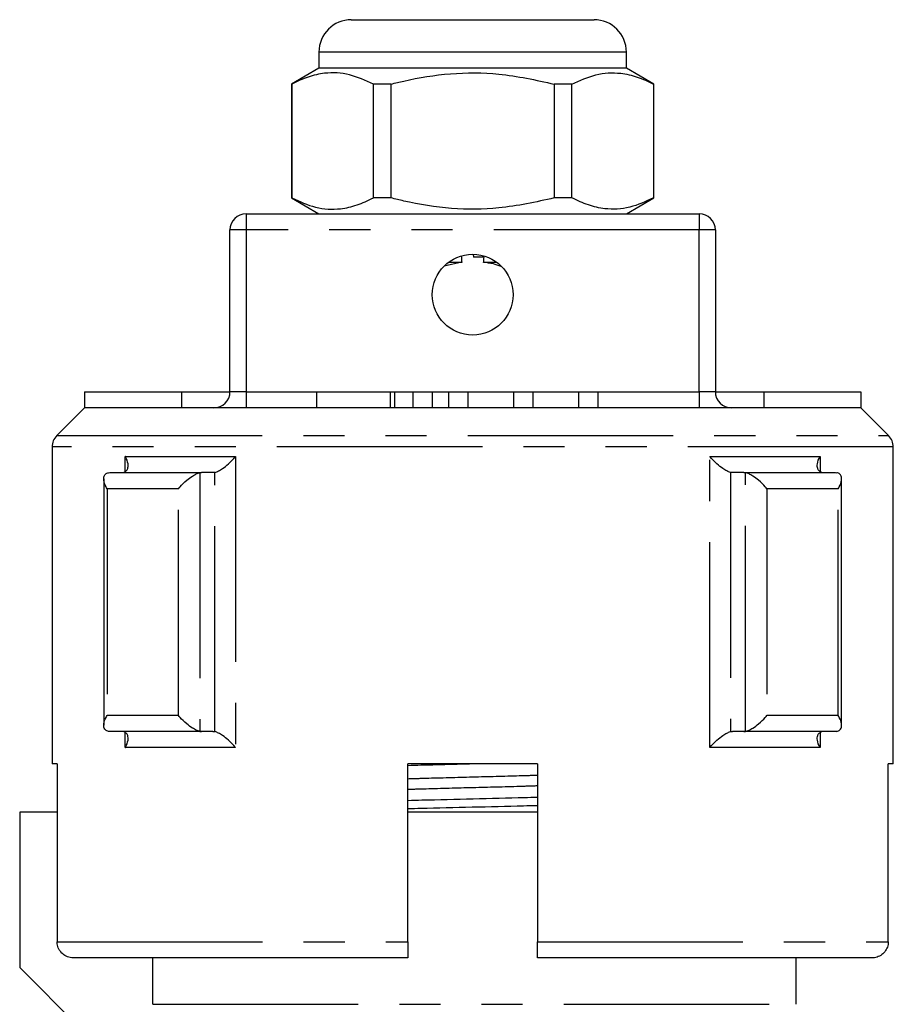
# Model space of a CAD drawing. Extents: x 167 to 240, y 87 to 265.
# Drawn here: x 192 to 219, y 235 to 265 of the extents above; entities that cross this region are included whole.
import ezdxf

# ---------------------------------------------------------------- set-up
doc = ezdxf.new("R2010")
doc.units = 0
doc.linetypes.add('PHANTOM', pattern=[12.7, 6.35, -1.27, 1.27, -1.27, 1.27, -1.27])
doc.layers.get('0').update_dxf_attribs({"linetype": 'CONTINUOUS'})

msp = doc.modelspace()

# ---------------------------------------------------------------- linework, layer by layer
at = {"color": 7, "linetype": 'CONTINUOUS'}
for p, q in [((201.859, 264.998), (205.609, 264.998)), ((205.609, 264.998), (207.509, 264.998)), ((207.509, 264.998), (209.359, 264.998)), ((200.859, 263.998), (200.859, 263.498)), ((210.359, 263.498), (210.359, 263.998)), ((200.859, 263.498), (200.009, 263.007)), ((210.359, 263.498), (200.859, 263.498)), ((211.209, 263.007), (210.359, 263.498)), ((200.009, 263.007), (200.009, 259.488)), ((200.018, 263.007), (200.009, 263.007)), ((200.018, 263.007), (200.018, 259.488)), ((203.087, 263.007), (202.54, 263.007)), ((202.54, 259.488), (202.54, 263.007)), ((203.087, 259.488), (203.087, 263.007)), ((208.131, 263.007), (208.131, 259.488)), ((208.679, 263.007), (208.131, 263.007)), ((208.679, 259.488), (208.679, 263.007)), ((211.209, 263.007), (211.2, 263.007)), ((211.2, 263.007), (211.2, 259.488)), ((211.209, 259.488), (211.209, 263.007)), ((200.009, 259.488), (200.859, 258.998)), ((200.018, 259.488), (200.009, 259.488)), ((203.087, 259.488), (202.54, 259.488)), ((208.679, 259.488), (208.131, 259.488)), ((210.359, 258.998), (211.209, 259.488)), ((211.209, 259.488), (211.2, 259.488)), ((198.609, 258.998), (212.609, 258.998)), ((198.109, 253.498), (198.109, 258.498)), ((213.109, 258.498), (213.109, 253.498)), ((205.272, 257.498), (204.731, 257.383)), ((204.859, 257.498), (205.272, 257.498)), ((205.626, 257.747), (205.632, 257.653)), ((205.961, 257.659), (205.632, 257.653)), ((205.946, 257.498), (206.359, 257.498)), ((193.609, 253.498), (193.609, 252.998)), ((193.609, 253.498), (196.609, 253.498)), ((196.609, 253.498), (196.609, 252.998)), ((196.609, 253.498), (198.109, 253.498)), ((200.778, 253.498), (200.778, 252.998)), ((200.778, 253.498), (203.059, 253.498)), ((203.059, 253.498), (203.203, 253.498)), ((203.203, 252.998), (203.203, 253.498)), ((203.759, 253.498), (203.759, 252.998)), ((203.759, 253.498), (204.359, 253.498)), ((204.359, 253.498), (204.359, 252.998)), ((204.859, 253.498), (204.859, 252.998)), ((204.859, 253.498), (205.459, 253.498)), ((205.459, 253.498), (205.459, 252.998)), ((205.459, 253.498), (206.868, 253.498)), ((206.868, 253.498), (206.868, 252.998)), ((206.868, 253.498), (207.468, 253.498)), ((207.468, 253.498), (207.468, 252.998)), ((207.468, 253.498), (208.877, 253.498)), ((208.877, 253.498), (208.877, 252.998)), ((208.877, 253.498), (209.477, 253.498)), ((209.477, 253.498), (209.477, 252.998)), ((213.109, 253.498), (214.609, 253.498)), ((214.609, 253.498), (214.609, 252.998)), ((214.609, 253.498), (217.609, 253.498)), ((217.609, 253.498), (217.609, 252.998)), ((193.609, 252.998), (192.756, 252.144)), ((217.609, 252.998), (193.609, 252.998)), ((218.463, 252.144), (217.609, 252.998)), ((192.609, 251.79), (192.609, 241.998)), ((218.609, 241.998), (218.609, 251.79)), ((194.206, 250.803), (194.206, 243.193)), ((194.353, 250.994), (194.397, 250.998)), ((194.397, 250.998), (197.226, 250.998)), ((197.226, 250.998), (197.181, 250.994)), ((197.583, 250.998), (197.226, 250.998)), ((197.643, 251.005), (197.583, 250.998)), ((213.636, 250.998), (213.576, 251.005)), ((213.993, 250.998), (213.636, 250.998)), ((214.038, 250.994), (213.993, 250.998)), ((213.993, 250.998), (216.822, 250.998)), ((216.822, 250.998), (216.866, 250.994)), ((217.013, 243.193), (217.013, 250.803)), ((194.397, 242.998), (194.353, 243.001)), ((197.226, 242.998), (194.397, 242.998)), ((197.181, 243.001), (197.226, 242.998)), ((197.583, 242.998), (197.226, 242.998)), ((197.583, 242.998), (197.643, 242.991)), ((213.576, 242.991), (213.636, 242.998)), ((213.993, 242.998), (213.636, 242.998)), ((213.993, 242.998), (214.038, 243.001)), ((216.822, 242.998), (213.993, 242.998)), ((216.866, 243.001), (216.822, 242.998)), ((192.764, 241.998), (192.609, 241.998)), ((192.764, 241.998), (192.764, 236.498)), ((203.609, 236.498), (203.609, 241.998)), ((207.609, 241.998), (203.609, 241.998)), ((207.609, 241.998), (207.609, 236.498)), ((218.609, 241.998), (218.455, 241.998)), ((218.455, 236.498), (218.455, 241.998)), ((191.609, 240.498), (191.609, 235.698)), ((192.764, 240.498), (191.609, 240.498)), ((207.609, 240.498), (203.609, 240.498)), ((203.609, 235.998), (193.27, 235.998)), ((195.723, 234.564), (195.723, 235.998)), ((217.948, 235.998), (207.609, 235.998)), ((215.609, 234.564), (215.609, 235.998)), ((191.609, 235.698), (193.609, 233.698))]:
    msp.add_line(p, q, dxfattribs=at)
at = {"color": 8, "linetype": 'PHANTOM'}
for p, q in [((205.609, 263.998), (200.859, 263.998)), ((210.359, 263.998), (205.609, 263.998)), ((198.609, 258.998), (198.609, 258.498)), ((212.609, 258.998), (212.609, 258.498)), ((198.609, 258.498), (198.109, 258.498)), ((198.609, 258.498), (198.609, 253.498)), ((212.609, 258.498), (198.609, 258.498)), ((212.609, 253.498), (212.609, 258.498)), ((213.109, 258.498), (212.609, 258.498)), ((198.609, 253.498), (198.109, 253.498)), ((198.609, 253.498), (198.609, 252.998)), ((198.609, 253.498), (200.778, 253.498)), ((203.059, 253.498), (203.059, 252.998)), ((203.203, 253.498), (203.759, 253.498)), ((204.359, 253.498), (204.859, 253.498)), ((209.477, 253.498), (212.609, 253.498)), ((212.609, 253.498), (212.609, 252.998)), ((213.109, 253.498), (212.609, 253.498)), ((192.756, 252.144), (218.463, 252.144)), ((218.609, 251.79), (192.609, 251.79)), ((194.874, 251.498), (198.278, 251.498)), ((194.874, 251.035), (194.874, 251.498)), ((198.278, 251.498), (198.278, 242.498)), ((212.94, 251.498), (216.345, 251.498)), ((212.94, 242.498), (212.94, 251.498)), ((216.345, 251.498), (216.345, 251.035)), ((197.181, 250.994), (197.181, 243.001)), ((197.643, 242.991), (197.643, 251.005)), ((213.576, 251.005), (213.576, 242.991)), ((214.038, 243.001), (214.038, 250.994)), ((196.514, 250.498), (194.317, 250.498)), ((194.317, 250.498), (194.317, 243.498)), ((196.514, 243.498), (196.514, 250.498)), ((216.902, 250.498), (214.705, 250.498)), ((214.705, 250.498), (214.705, 243.498)), ((216.902, 243.498), (216.902, 250.498)), ((194.317, 243.498), (196.514, 243.498)), ((214.705, 243.498), (216.902, 243.498)), ((194.874, 242.498), (194.874, 242.96)), ((216.345, 242.96), (216.345, 242.498)), ((198.278, 242.498), (194.874, 242.498)), ((216.345, 242.498), (212.94, 242.498)), ((192.764, 236.498), (203.609, 236.498)), ((207.609, 236.498), (218.455, 236.498)), ((195.723, 234.564), (215.609, 234.564))]:
    msp.add_line(p, q, dxfattribs=at)
at = {"color": 7, "linetype": 'CONTINUOUS'}
msp.add_circle((205.609, 256.498), 1.25, dxfattribs=at)
for centre, radius, start, end in [((201.859, 263.998), 1, 90, 180), ((209.359, 263.998), 1, 0, 90), ((198.609, 258.498), 0.5, 90, 180), ((212.609, 258.498), 0.5, 0, 90), ((197.609, 253.498), 0.5, 270, 0), ((213.609, 253.498), 0.5, 180, 270), ((193.109, 251.79), 0.5, 135, 180), ((218.109, 251.79), 0.5, 0, 45)]:
    msp.add_arc(centre, radius, start, end, dxfattribs=at)
for start_param, end_param in [(3.018982, 3.025136), (3.258049, 3.263083)]:
    msp.add_ellipse((205.609, 526.331), major_axis=(0, 270.667), ratio=0.010714, start_param=start_param, end_param=end_param, dxfattribs=at)
for points, knots in [([(202.54, 263.007), (202.295, 263.118), (201.8, 263.342), (201.118, 263.377), (200.521, 263.245), (200.186, 263.086), (200.018, 263.007)], [0, 0, 0, 0, 0.2947, 0.596246, 0.797057, 1, 1, 1, 1]), ([(203.087, 263.007), (203.218, 263.039), (203.82, 263.19), (204.929, 263.366), (206.506, 263.366), (207.563, 263.132), (208.131, 263.007)], [0, 0, 0, 0, 0.07896, 0.365174, 0.658395, 1, 1, 1, 1]), ([(208.679, 263.007), (208.923, 263.118), (209.419, 263.342), (210.101, 263.377), (210.698, 263.245), (211.032, 263.086), (211.2, 263.007)], [0, 0, 0, 0, 0.2947, 0.596246, 0.797057, 1, 1, 1, 1]), ([(200.018, 259.488), (200.263, 259.378), (200.758, 259.153), (201.441, 259.118), (202.038, 259.251), (202.372, 259.409), (202.54, 259.488)], [0, 0, 0, 0, 0.2947, 0.596246, 0.797057, 1, 1, 1, 1]), ([(208.131, 259.488), (207.563, 259.363), (206.518, 259.132), (204.942, 259.128), (203.832, 259.302), (203.218, 259.456), (203.087, 259.488)], [0, 0, 0, 0, 0.341603, 0.627469, 0.921041, 1, 1, 1, 1]), ([(211.2, 259.488), (210.956, 259.378), (210.46, 259.153), (209.778, 259.118), (209.181, 259.251), (208.847, 259.409), (208.679, 259.488)], [0, 0, 0, 0, 0.2947, 0.596246, 0.797057, 1, 1, 1, 1]), ([(206.487, 257.373), (206.408, 257.4), (206.232, 257.46), (206.048, 257.484), (205.946, 257.498)], [0, 0, 0, 0, 0.449219, 1, 1, 1, 1]), ([(194.814, 251.005), (194.846, 251.017), (194.908, 251.042), (194.96, 251.133), (194.968, 251.283), (194.917, 251.418), (194.874, 251.497), (194.874, 251.498)], [0, 0, 0, 0, 0.173273, 0.345236, 0.61693, 0.994797, 1, 1, 1, 1]), ([(197.643, 251.005), (197.68, 251.017), (197.754, 251.042), (197.902, 251.133), (198.087, 251.283), (198.214, 251.418), (198.277, 251.497), (198.278, 251.498)], [0, 0, 0, 0, 0.173273, 0.345236, 0.61693, 0.994797, 1, 1, 1, 1]), ([(213.576, 251.005), (213.539, 251.017), (213.464, 251.042), (213.317, 251.133), (213.132, 251.283), (213.005, 251.418), (212.941, 251.497), (212.94, 251.498)], [0, 0, 0, 0, 0.173273, 0.345236, 0.61693, 0.994797, 1, 1, 1, 1]), ([(216.404, 251.005), (216.373, 251.017), (216.311, 251.042), (216.259, 251.133), (216.251, 251.283), (216.301, 251.418), (216.344, 251.497), (216.345, 251.498)], [0, 0, 0, 0, 0.173273, 0.345236, 0.61693, 0.994797, 1, 1, 1, 1]), ([(194.317, 250.498), (194.316, 250.499), (194.302, 250.52), (194.25, 250.61), (194.199, 250.75), (194.208, 250.882), (194.26, 250.964), (194.322, 250.984), (194.353, 250.994)], [0, 0, 0, 0, 0.00508, 0.102346, 0.430953, 0.676495, 0.837681, 1, 1, 1, 1]), ([(196.514, 250.498), (196.515, 250.499), (196.532, 250.52), (196.607, 250.61), (196.748, 250.75), (196.926, 250.882), (197.071, 250.964), (197.144, 250.984), (197.181, 250.994)], [0, 0, 0, 0, 0.00508, 0.102346, 0.430953, 0.676495, 0.837681, 1, 1, 1, 1]), ([(214.705, 250.498), (214.704, 250.499), (214.687, 250.52), (214.612, 250.61), (214.471, 250.75), (214.292, 250.882), (214.148, 250.964), (214.074, 250.984), (214.038, 250.994)], [0, 0, 0, 0, 0.00508, 0.102346, 0.430953, 0.676495, 0.837681, 1, 1, 1, 1]), ([(216.902, 250.498), (216.903, 250.499), (216.916, 250.52), (216.969, 250.61), (217.02, 250.75), (217.01, 250.882), (216.958, 250.964), (216.897, 250.984), (216.866, 250.994)], [0, 0, 0, 0, 0.00508, 0.102346, 0.430953, 0.676495, 0.837681, 1, 1, 1, 1]), ([(194.353, 243.001), (194.322, 243.012), (194.26, 243.032), (194.208, 243.113), (194.199, 243.245), (194.25, 243.385), (194.302, 243.475), (194.316, 243.497), (194.317, 243.498)], [0, 0, 0, 0, 0.1623192, 0.323505, 0.5690468, 0.8976539, 0.9949195, 1, 1, 1, 1]), ([(197.181, 243.001), (197.144, 243.012), (197.071, 243.032), (196.926, 243.113), (196.748, 243.245), (196.607, 243.385), (196.532, 243.475), (196.515, 243.497), (196.514, 243.498)], [0, 0, 0, 0, 0.1623192, 0.323505, 0.5690468, 0.8976539, 0.9949195, 1, 1, 1, 1]), ([(214.038, 243.001), (214.074, 243.012), (214.148, 243.032), (214.292, 243.113), (214.471, 243.245), (214.612, 243.385), (214.687, 243.475), (214.704, 243.497), (214.705, 243.498)], [0, 0, 0, 0, 0.1623192, 0.323505, 0.5690468, 0.8976539, 0.9949195, 1, 1, 1, 1]), ([(216.866, 243.001), (216.897, 243.012), (216.958, 243.032), (217.01, 243.113), (217.02, 243.245), (216.969, 243.385), (216.916, 243.475), (216.903, 243.497), (216.902, 243.498)], [0, 0, 0, 0, 0.1623192, 0.323505, 0.5690468, 0.8976539, 0.9949195, 1, 1, 1, 1]), ([(194.874, 242.498), (194.874, 242.499), (194.918, 242.577), (194.968, 242.713), (194.96, 242.862), (194.908, 242.953), (194.846, 242.978), (194.814, 242.991)], [0, 0, 0, 0, 0.0051999, 0.3830681, 0.6547629, 0.8267263, 1, 1, 1, 1]), ([(198.278, 242.498), (198.277, 242.499), (198.214, 242.577), (198.087, 242.713), (197.902, 242.862), (197.754, 242.953), (197.68, 242.978), (197.643, 242.991)], [0, 0, 0, 0, 0.0051999, 0.3830681, 0.6547629, 0.8267263, 1, 1, 1, 1]), ([(212.94, 242.498), (212.941, 242.499), (213.005, 242.577), (213.132, 242.713), (213.317, 242.862), (213.464, 242.953), (213.539, 242.978), (213.576, 242.991)], [0, 0, 0, 0, 0.0051999, 0.3830681, 0.6547629, 0.8267263, 1, 1, 1, 1]), ([(216.345, 242.498), (216.344, 242.499), (216.301, 242.577), (216.251, 242.713), (216.259, 242.862), (216.311, 242.953), (216.373, 242.978), (216.404, 242.991)], [0, 0, 0, 0, 0.0051999, 0.3830681, 0.6547629, 0.8267263, 1, 1, 1, 1]), ([(203.609, 241.95), (203.743, 241.954), (204.354, 241.97), (205.001, 241.986), (205.507, 241.998)], [0, 0, 0, 0, 0.218573, 1, 1, 1, 1]), ([(203.609, 240.867), (203.753, 240.871), (204.402, 240.889), (205.624, 240.917), (206.836, 240.946), (207.475, 240.964), (207.609, 240.967)], [0, 0, 0, 0, 0.111387, 0.503613, 0.89584, 1, 1, 1, 1]), ([(203.609, 240.613), (203.743, 240.617), (204.381, 240.634), (205.593, 240.663), (206.816, 240.691), (207.465, 240.709), (207.609, 240.713)], [0, 0, 0, 0, 0.103713, 0.49594, 0.888167, 1, 1, 1, 1]), ([(193.27, 235.998), (193.237, 236), (193.145, 236.005), (193.004, 236.061), (192.887, 236.161), (192.805, 236.285), (192.768, 236.397), (192.765, 236.475), (192.764, 236.498)], [0, 0, 0, 0, 0.128651, 0.347369, 0.564876, 0.702255, 0.913383, 1, 1, 1, 1]), ([(203.609, 236.498), (203.609, 236.483), (203.609, 236.414), (203.609, 236.291), (203.609, 236.15), (203.609, 236.047), (203.609, 236.002), (203.609, 235.999), (203.609, 235.998)], [0, 0, 0, 0, 0.053836, 0.264696, 0.475911, 0.688896, 0.904403, 1, 1, 1, 1]), ([(207.609, 235.998), (207.609, 236.001), (207.609, 236.009), (207.609, 236.078), (207.609, 236.198), (207.609, 236.345), (207.609, 236.45), (207.609, 236.498)], [0, 0, 0, 0, 0.166529, 0.385292, 0.602571, 0.817335, 1, 1, 1, 1]), ([(218.455, 236.498), (218.454, 236.483), (218.452, 236.414), (218.419, 236.291), (218.325, 236.15), (218.189, 236.047), (218.055, 236.002), (217.973, 235.999), (217.948, 235.998)], [0, 0, 0, 0, 0.053836, 0.264696, 0.475911, 0.688896, 0.904403, 1, 1, 1, 1])]:
    msp.add_open_spline(points, degree=3, knots=knots, dxfattribs=at)
at = {"color": 8, "linetype": 'PHANTOM'}
for points, knots in [([(203.609, 241.537), (203.793, 241.543), (204.436, 241.562), (205.605, 241.593), (206.776, 241.623), (207.423, 241.643), (207.609, 241.648)], [0, 0, 0, 0, 0.142115, 0.498838, 0.855562, 1, 1, 1, 1]), ([(203.609, 241.212), (203.795, 241.217), (204.442, 241.237), (205.614, 241.267), (206.783, 241.297), (207.427, 241.317), (207.609, 241.323)], [0, 0, 0, 0, 0.14395, 0.501122, 0.858295, 1, 1, 1, 1])]:
    msp.add_open_spline(points, degree=3, knots=knots, dxfattribs=at)

doc.saveas('drawing.dxf')
